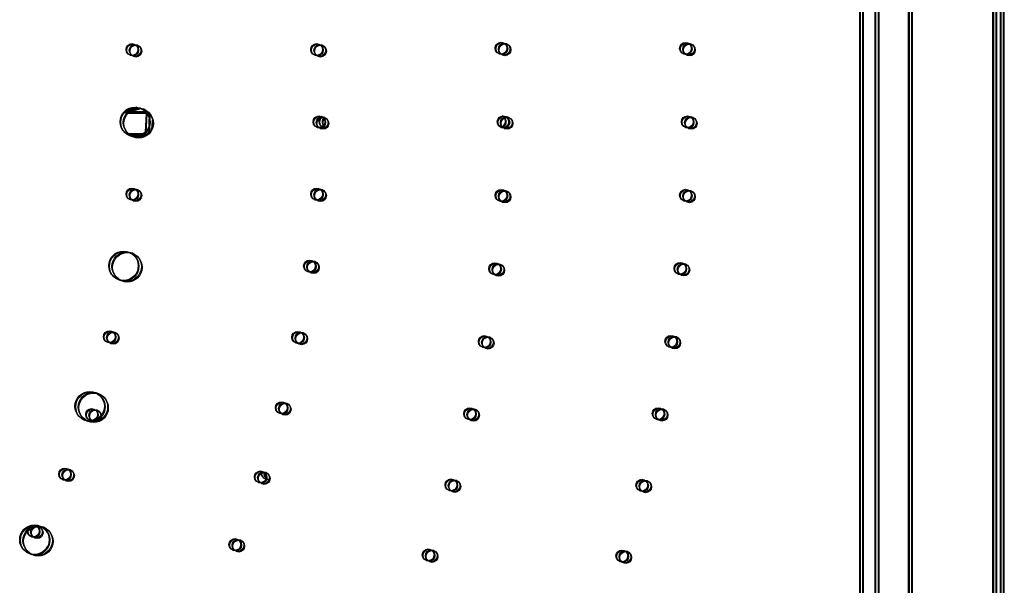
# Model space of a CAD drawing. Units: millimetres. Extents: x 56282.4 to 56290.9, y 33221.9 to 33232.3.
# Drawn here: x 56288.7 to 56289.4, y 33226.6 to 33227 of the extents above; entities that cross this region are included whole.
import ezdxf

# ---------------------------------------------------------------- set-up
doc = ezdxf.new("R2010")
doc.units = ezdxf.units.MM

msp = doc.modelspace()

# ---------------------------------------------------------------- linework, layer by layer
at = {"linetype": 'Continuous', "lineweight": 25}
for p, q in [((56289.35144, 33226.23474), (56289.35144, 33227.57101)), ((56289.35193, 33226.23437), (56289.35193, 33227.57064)), ((56289.3536, 33226.23421), (56289.3536, 33227.57048)), ((56289.35406, 33226.23365), (56289.35406, 33227.56992)), ((56289.35644, 33226.27038), (56289.35644, 33227.53538)), ((56289.35693, 33226.27), (56289.35693, 33227.535)), ((56289.3586, 33226.26985), (56289.3586, 33227.53485)), ((56289.35906, 33226.26929), (56289.35906, 33227.53429)), ((56288.76167, 33226.90974), (56288.77563, 33226.90974)), ((56288.76216, 33226.90937), (56288.77613, 33226.90936)), ((56288.77042, 33226.91277), (56288.76237, 33226.91041)), ((56288.77092, 33226.91239), (56288.76286, 33226.91004)), ((56288.76383, 33226.90921), (56288.77779, 33226.90921)), ((56288.77258, 33226.91224), (56288.76453, 33226.90988)), ((56288.77304, 33226.91168), (56288.76499, 33226.90932)), ((56288.76429, 33226.90865), (56288.77825, 33226.90865)), ((56288.7766, 33226.9085), (56288.77598, 33226.89591)), ((56288.77709, 33226.90813), (56288.77648, 33226.89554)), ((56288.77876, 33226.90797), (56288.77814, 33226.89538)), ((56288.77922, 33226.90741), (56288.7786, 33226.89482)), ((56288.7786, 33226.90029), (56288.77881, 33226.90451)), ((56288.77909, 33226.89992), (56288.7793, 33226.90413)), ((56288.78076, 33226.89976), (56288.78097, 33226.90398)), ((56288.78122, 33226.8992), (56288.78143, 33226.90342)), ((56288.77598, 33226.89591), (56288.77596, 33226.89576)), ((56288.77648, 33226.89554), (56288.77646, 33226.89539)), ((56288.77459, 33226.89479), (56288.76306, 33226.89479)), ((56288.77508, 33226.89441), (56288.76356, 33226.89441)), ((56288.77675, 33226.89426), (56288.76522, 33226.89426)), ((56288.77721, 33226.8937), (56288.76568, 33226.8937)), ((56288.77479, 33226.89477), (56288.77459, 33226.89479)), ((56288.77529, 33226.8944), (56288.77508, 33226.89441)), ((56288.77695, 33226.89424), (56288.77675, 33226.89426)), ((56288.77742, 33226.89368), (56288.77721, 33226.8937)), ((56288.77814, 33226.89538), (56288.77812, 33226.89523)), ((56288.7786, 33226.89482), (56288.77859, 33226.89467))]:
    msp.add_line(p, q, dxfattribs=at)
at = {"linetype": 'Continuous'}
for p, q in [((56289.35106, 33227.53503), (56289.35106, 33226.27073)), ((56289.35155, 33227.53465), (56289.35155, 33226.27035)), ((56289.35322, 33227.5345), (56289.35322, 33226.2702)), ((56289.35368, 33227.53394), (56289.35368, 33226.26964)), ((56289.29391, 33227.47788), (56289.29391, 33226.32788)), ((56289.2944, 33227.4775), (56289.2944, 33226.3275)), ((56289.29607, 33227.47735), (56289.29607, 33226.32735)), ((56289.29653, 33227.47679), (56289.29653, 33226.32679)), ((56289.27144, 33226.35038), (56289.27144, 33227.45538)), ((56289.27193, 33226.35), (56289.27193, 33227.455)), ((56289.2736, 33226.34985), (56289.2736, 33227.45485)), ((56289.27406, 33226.34929), (56289.27406, 33227.45429)), ((56289.26091, 33226.42113), (56289.26091, 33227.38463)), ((56289.2614, 33226.42075), (56289.2614, 33227.38425)), ((56289.26307, 33226.4206), (56289.26307, 33227.3841)), ((56289.26353, 33226.42004), (56289.26353, 33227.38354)), ((56289.29391, 33227.38463), (56289.29391, 33226.42113)), ((56289.2944, 33227.38425), (56289.2944, 33226.42075)), ((56289.29607, 33227.3841), (56289.29607, 33226.4206)), ((56289.29653, 33227.38354), (56289.29653, 33226.42004))]:
    msp.add_line(p, q, dxfattribs=at)
at = {"linetype": 'Continuous', "lineweight": 25}
for centre, radius in [((56288.76701, 33226.95192), 0.004), ((56288.89233, 33226.95193), 0.004), ((56289.01751, 33226.95283), 0.004), ((56289.01801, 33226.95246), 0.004), ((56289.01967, 33226.9523), 0.004), ((56289.02013, 33226.95174), 0.004), ((56289.1427, 33226.95272), 0.004), ((56289.14319, 33226.95235), 0.004), ((56289.14486, 33226.95219), 0.004), ((56289.14532, 33226.95163), 0.004), ((56288.76751, 33226.95154), 0.004), ((56288.76917, 33226.95138), 0.004), ((56288.76963, 33226.95082), 0.004), ((56288.89283, 33226.95156), 0.004), ((56288.89449, 33226.9514), 0.004), ((56288.89495, 33226.95084), 0.004), ((56288.76894, 33226.90288), 0.01), ((56288.76943, 33226.9025), 0.01), ((56288.7711, 33226.90235), 0.01), ((56288.77156, 33226.90179), 0.01), ((56288.89394, 33226.90288), 0.004), ((56288.89443, 33226.9025), 0.004), ((56288.8961, 33226.90235), 0.004), ((56288.89656, 33226.90179), 0.004), ((56289.01894, 33226.90288), 0.004), ((56289.01943, 33226.9025), 0.004), ((56289.0211, 33226.90235), 0.004), ((56289.02156, 33226.90179), 0.004), ((56289.14394, 33226.90288), 0.004), ((56289.14443, 33226.9025), 0.004), ((56289.1461, 33226.90235), 0.004), ((56289.14656, 33226.90179), 0.004), ((56288.76701, 33226.85384), 0.004), ((56288.76751, 33226.85347), 0.004), ((56288.76917, 33226.85331), 0.004), ((56288.76963, 33226.85275), 0.004), ((56288.89233, 33226.85383), 0.004), ((56288.89283, 33226.85345), 0.004), ((56288.89449, 33226.8533), 0.004), ((56288.89495, 33226.85273), 0.004), ((56289.01751, 33226.85293), 0.004), ((56289.01801, 33226.85255), 0.004), ((56289.01967, 33226.8524), 0.004), ((56289.02013, 33226.85183), 0.004), ((56289.1427, 33226.85303), 0.004), ((56289.14319, 33226.85266), 0.004), ((56289.14486, 33226.8525), 0.004), ((56289.14532, 33226.85194), 0.004), ((56288.76124, 33226.80511), 0.01), ((56288.76174, 33226.80473), 0.01), ((56288.7634, 33226.80458), 0.01), ((56288.76387, 33226.80401), 0.01), ((56288.88752, 33226.80498), 0.004), ((56288.88802, 33226.80461), 0.004), ((56288.88968, 33226.80445), 0.004), ((56288.89014, 33226.80389), 0.004), ((56289.01324, 33226.80314), 0.004), ((56289.01373, 33226.80276), 0.004), ((56289.0154, 33226.80261), 0.004), ((56289.01586, 33226.80204), 0.004), ((56289.13897, 33226.80331), 0.004), ((56289.13947, 33226.80294), 0.004), ((56289.14113, 33226.80278), 0.004), ((56289.14159, 33226.80222), 0.004), ((56288.75167, 33226.75697), 0.004), ((56288.75217, 33226.7566), 0.004), ((56288.75383, 33226.75644), 0.004), ((56288.75429, 33226.75588), 0.004), ((56288.87953, 33226.75656), 0.004), ((56288.88002, 33226.75619), 0.004), ((56288.88169, 33226.75603), 0.004), ((56288.88215, 33226.75547), 0.004), ((56289.00612, 33226.75367), 0.004), ((56289.00662, 33226.7533), 0.004), ((56289.00828, 33226.75314), 0.004), ((56289.00875, 33226.75258), 0.004), ((56289.13277, 33226.75384), 0.004), ((56289.13327, 33226.75346), 0.004), ((56289.13493, 33226.75331), 0.004), ((56289.13539, 33226.75274), 0.004), ((56288.73835, 33226.70974), 0.01), ((56288.73884, 33226.70937), 0.01), ((56288.74051, 33226.70921), 0.01), ((56288.74097, 33226.70865), 0.01), ((56288.86838, 33226.70876), 0.004), ((56288.86888, 33226.70839), 0.004), ((56288.87054, 33226.70823), 0.004), ((56288.87101, 33226.70767), 0.004), ((56288.9962, 33226.70469), 0.004), ((56289.12411, 33226.70473), 0.004), ((56288.73962, 33226.70415), 0.004), ((56288.74011, 33226.70377), 0.004), ((56288.74178, 33226.70362), 0.004), ((56288.74224, 33226.70306), 0.004), ((56288.99669, 33226.70432), 0.004), ((56288.99836, 33226.70416), 0.004), ((56288.99882, 33226.7036), 0.004), ((56289.12461, 33226.70436), 0.004), ((56289.12627, 33226.7042), 0.004), ((56289.12673, 33226.70364), 0.004), ((56288.72136, 33226.6637), 0.004), ((56288.72186, 33226.66333), 0.004), ((56288.72352, 33226.66317), 0.004), ((56288.72399, 33226.66261), 0.004), ((56288.85414, 33226.6618), 0.004), ((56288.85463, 33226.66142), 0.004), ((56288.8563, 33226.66127), 0.004), ((56288.85676, 33226.66071), 0.004), ((56288.9835, 33226.65636), 0.004), ((56288.98399, 33226.65599), 0.004), ((56288.98566, 33226.65583), 0.004), ((56288.98612, 33226.65527), 0.004), ((56289.11302, 33226.65612), 0.004), ((56289.11351, 33226.65575), 0.004), ((56289.11518, 33226.65559), 0.004), ((56289.11564, 33226.65503), 0.004), ((56288.70082, 33226.61913), 0.01), ((56288.70131, 33226.61876), 0.01), ((56288.70298, 33226.6186), 0.01), ((56288.70006, 33226.62499), 0.004), ((56288.70055, 33226.62461), 0.004), ((56288.70222, 33226.62446), 0.004), ((56288.70344, 33226.61804), 0.01), ((56288.70268, 33226.6239), 0.004), ((56288.83685, 33226.61587), 0.004), ((56288.83734, 33226.61549), 0.004), ((56288.83901, 33226.61534), 0.004), ((56288.83947, 33226.61477), 0.004), ((56288.96805, 33226.60883), 0.004), ((56288.96855, 33226.60846), 0.004), ((56288.97021, 33226.6083), 0.004), ((56288.97067, 33226.60774), 0.004), ((56289.09951, 33226.60812), 0.004), ((56289.10001, 33226.60775), 0.004), ((56289.10167, 33226.60759), 0.004), ((56289.10213, 33226.60703), 0.004)]:
    msp.add_circle(centre, radius, dxfattribs=at)
for centre, radius, start, end in [((56288.7754, 33226.90856), 0.0012, 357.19614, 78.79751), ((56288.77589, 33226.90819), 0.0012, 357.19614, 78.79751), ((56288.77756, 33226.90803), 0.0012, 357.19614, 78.79751), ((56288.77802, 33226.90747), 0.0012, 357.19614, 78.79751), ((56288.89785, 33226.90318), 0.004, 123.84844, 245.08487), ((56288.89835, 33226.90281), 0.004, 123.84844, 245.08487), ((56288.90001, 33226.90265), 0.004, 123.84844, 245.08487), ((56288.90047, 33226.90209), 0.004, 123.84844, 245.08487), ((56289.0166, 33226.90324), 0.004, 278.58553, 64.10317), ((56289.01709, 33226.90286), 0.004, 278.58553, 64.10317), ((56289.01875, 33226.9027), 0.004, 278.58553, 64.10317), ((56289.01922, 33226.90214), 0.004, 278.58553, 64.10317), ((56288.85843, 33226.66457), 0.004, 162.52163, 263.13863), ((56288.85893, 33226.66419), 0.004, 162.52163, 263.13863), ((56288.86059, 33226.66404), 0.004, 162.52163, 263.13863), ((56288.86105, 33226.66348), 0.004, 162.52163, 263.13863)]:
    msp.add_arc(centre, radius, start, end, dxfattribs=at)

doc.saveas('drawing.dxf')
